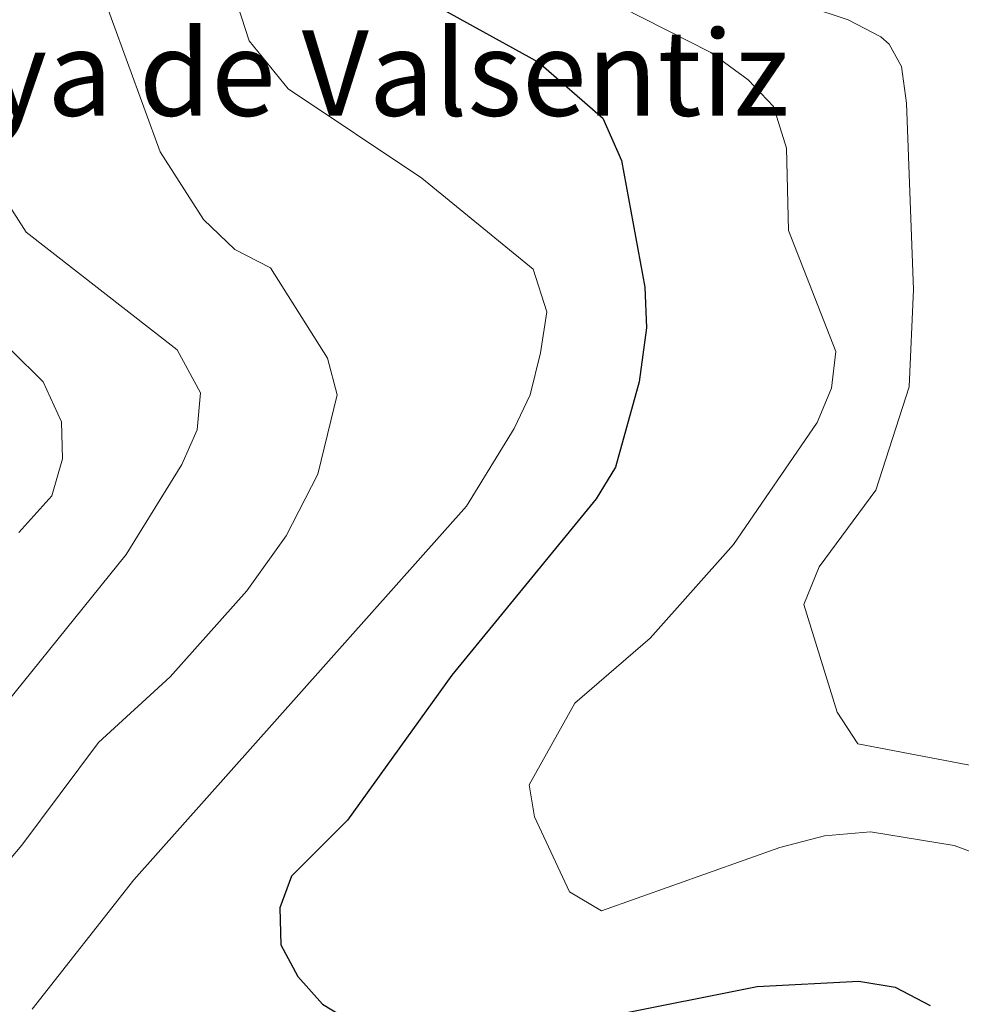
# Model space of a CAD drawing. Units: metres. Extents: x 597449 to 601946, y 4650061 to 4653094.
# Drawn here: x 598448 to 598575, y 4650679 to 4650812 of the extents above; entities that cross this region are included whole.
import ezdxf
from ezdxf.enums import TextEntityAlignment as Align

# ---------------------------------------------------------------- set-up
doc = ezdxf.new("R2010")
doc.units = ezdxf.units.M
doc.header["$MEASUREMENT"] = 0
for name, color, linetype, lineweight in [('Level 4', 36, 'Continuous', 30), ('Level 45', 19, 'Continuous', 0), ('Level 5', 36, 'Continuous', 0)]:
    doc.layers.add(name, color=color, linetype=linetype, lineweight=lineweight)
doc.styles.add('Arial', font='ARIAL.TTF', dxfattribs={"height": 0.2})

msp = doc.modelspace()

# ---------------------------------------------------------------- linework, layer by layer
at = {"layer": 'Level 4', "color": 36, "linetype": 'Continuous', "lineweight": 30}
for points in [[(598498.19, 4650838.29, 650.01), (598496.02, 4650833.76, 650.01), (598496.33, 4650821, 650.01), (598498.63, 4650816.9, 650.01), (598518, 4650806.19, 650.01), (598526.65, 4650798.62, 650.01), (598529.19, 4650792.91, 650.01), (598532.34, 4650775.89, 650.01), (598532.53, 4650770.39, 650.01), (598531.55, 4650763.11, 650.01), (598528.37, 4650751.62, 650.01), (598525.76, 4650747.35, 650.01), (598506.36, 4650723.61, 650.01), (598492.29, 4650704.11, 650.01), (598484.77, 4650696.57, 650.01), (598483.19, 4650692.3, 650.01), (598483.31, 4650687.29, 650.01), (598485.61, 4650683.04, 650.01), (598488.91, 4650679.32, 650.01), (598495.9, 4650675.12, 650.01)], [(598527.86, 4650677.79, 650.01), (598547.43, 4650681.71, 650.01), (598561.12, 4650682.4, 650.01), (598566.05, 4650681.62, 650.01), (598570.74, 4650679.13, 650.01)]]:
    msp.add_polyline3d(points, dxfattribs=at)
at = {"layer": 'Level 5', "color": 36, "linetype": 'Continuous', "lineweight": 0}
for points in [[(598544.91, 4650818.95, 640.01), (598548.57, 4650815.6, 640.01), (598559.7, 4650811.89, 640.01), (598564.09, 4650809.59, 640.01), (598565.24, 4650808.59, 640.01), (598566.87, 4650805.59, 640.01), (598567.54, 4650800.64, 640.01), (598568.51, 4650775.55, 640.01), (598567.9, 4650762.44, 640.01), (598563.44, 4650748.55, 640.01), (598555.82, 4650738.21, 640.01), (598553.75, 4650733.16, 640.01), (598558.21, 4650718.62, 640.01), (598561, 4650714.39, 640.01), (598579.57, 4650710.81, 640.01), (598589.66, 4650707.09, 640.01), (598600.19, 4650700.38, 640.01), (598604.64, 4650696.63, 640.01), (598608.09, 4650692.42, 640.01), (598615.82, 4650678.31, 640.01)], [(598458.25, 4650818.19, 660.01), (598467.08, 4650794.11, 660.01), (598472.9, 4650784.99, 660.01), (598477.13, 4650780.94, 660.01), (598481.93, 4650778.46, 660.01), (598489.62, 4650766.33, 660.01), (598490.91, 4650761.35, 660.01), (598488.29, 4650750.7, 660.01), (598484.03, 4650742.39, 660.01), (598478.75, 4650734.99, 660.01), (598468.41, 4650723.41, 660.01), (598458.78, 4650714.55, 660.01), (598448.43, 4650700.73, 660.01)], [(598523.07, 4650816.7, 645.01), (598541.21, 4650807.45, 645.01), (598546.22, 4650803.81, 645.01), (598549.65, 4650800.22, 645.01), (598551.4, 4650794.58, 645.01), (598551.68, 4650783.52, 645.01), (598558.03, 4650767.21, 645.01), (598557.46, 4650762.28, 645.01), (598555.54, 4650757.66, 645.01), (598544.26, 4650741.2, 645.01), (598533.03, 4650728.61, 645.01), (598522.88, 4650719.87, 645.01), (598516.77, 4650708.84, 645.01), (598517.46, 4650704.56, 645.01), (598522.2, 4650694.46, 645.01), (598526.51, 4650691.9, 645.01), (598550.51, 4650700.43, 645.01), (598556.53, 4650701.99, 645.01), (598562.72, 4650702.53, 645.01), (598573.97, 4650700.68, 645.01), (598581.04, 4650698.1, 645.01)], [(598477.54, 4650813.75, 655.01), (598479.07, 4650809.02, 655.01), (598484.3, 4650802.58, 655.01), (598502.29, 4650790.54, 655.01), (598517.31, 4650778.29, 655.01), (598519.13, 4650772.56, 655.01), (598518.29, 4650767.05, 655.01), (598516.88, 4650761.35, 655.01), (598514.72, 4650756.83, 655.01), (598508.3, 4650746.37, 655.01), (598463.52, 4650696.05, 655.01), (598449.82, 4650678.66, 655.01)], [(598445.25, 4650789.11, 665.01), (598449.02, 4650783.27, 665.01), (598469.36, 4650767.45, 665.01), (598472.52, 4650761.64, 665.01), (598472.06, 4650756.65, 665.01), (598470, 4650752, 665.01), (598462.48, 4650739.85, 665.01), (598440.59, 4650712.78, 665.01)], [(598447.04, 4650767.32, 670.01), (598451.31, 4650763.12, 670.01), (598453.8, 4650757.75, 670.01), (598453.94, 4650752.75, 670.01), (598452.47, 4650747.75, 670.01), (598448.02, 4650742.85, 670.01)], [(598448.43, 4650700.73, 660.01), (598435.1, 4650684.91, 660.01), (598423.74, 4650662.5, 660.01)]]:
    msp.add_polyline3d(points, dxfattribs=at)

# ---------------------------------------------------------------- texts
at = {"layer": 'Level 45', "color": 19, "linetype": 'Continuous', "lineweight": 0, "style": 'Arial'}
msp.add_text('Hoya de Valsentiz', height=11.5, dxfattribs=at).set_placement((598487.24, 4650804.7, 662.34), align=Align.MIDDLE_CENTER)

doc.saveas('drawing.dxf')
